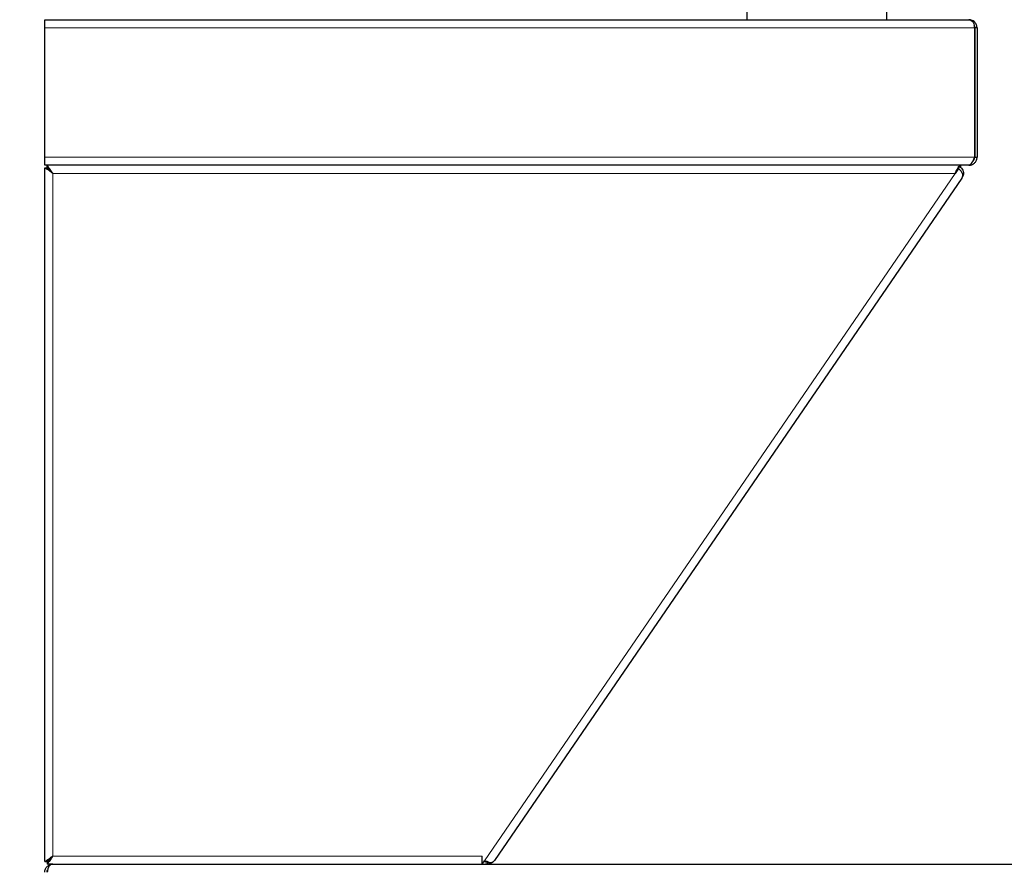
# Model space of a CAD drawing. Units: millimetres. Extents: x 0 to 210, y 0 to 297.
# Drawn here: x 122 to 144, y 226 to 246 of the extents above; entities that cross this region are included whole.
import ezdxf

# ---------------------------------------------------------------- set-up
doc = ezdxf.new("R2010")
doc.units = ezdxf.units.MM
doc.styles.add('SLDTEXTSTYLE1', font='TXT', dxfattribs={"width": 0.75})
doc.dimstyles.new('SLDDIMSTYLE1', dxfattribs={"dimtxt": 3.5, "dimasz": 3.302, "dimexe": 0, "dimexo": 0.0625, "dimgap": 0.875, "dimtad": 1, "dimlfac": 15, "dimrnd": 1e-09, "dimzin": 12, "dimdsep": 46, "dimtxsty": 'SLDTEXTSTYLE1', "dimsah": 1, "dimcen": 0.09, "dimadec": 0, "dimazin": 3, "dimtfac": 1, "dimtofl": 0, "dimtmove": 0, "dimatfit": 3, "dimfxl": 1, "dimfrac": 2, "dimtolj": 1, "dimtzin": 12, "dimarcsym": 0})

# ---------------------------------------------------------------- blocks, each defined once
blk = doc.blocks.new('_D_1')
at = {"color": 7, "linetype": 'Continuous', "lineweight": 0}
for p, q in [((121.484, 245.823), (111.404, 245.823)), ((112.404, 245.823), (112.404, 189.156)), ((123.181, 189.156), (111.404, 189.156))]:
    blk.add_line(p, q, dxfattribs=at)
at = {"color": 7, "linetype": 'Continuous', "lineweight": 18}
for points in [[(112.404, 245.823), (111.904, 242.521), (112.904, 242.521)], [(112.404, 189.156), (112.904, 192.458), (111.904, 192.458)]]:
    blk.add_solid(points, dxfattribs=at)
at = {"color": 7, "linetype": 'Continuous', "lineweight": 18, "insert": (107.892, 213.61), "char_height": 3.5, "attachment_point": 1, "rotation": 90, "style": 'SLDTEXTSTYLE1'}
blk.add_mtext('850', dxfattribs=at)
blk = doc.blocks.new('_D_2')
at = {"color": 7, "linetype": 'Continuous', "lineweight": 0}
for p, q in [((144.631, 245.77), (180.151, 245.77)), ((179.151, 226.436), (179.151, 245.77)), ((169.964, 226.436), (180.151, 226.436))]:
    blk.add_line(p, q, dxfattribs=at)
at = {"color": 7, "linetype": 'Continuous', "lineweight": 18}
for points in [[(179.151, 245.77), (178.651, 242.468), (179.651, 242.468)], [(179.151, 226.436), (179.651, 229.738), (178.651, 229.738)]]:
    blk.add_solid(points, dxfattribs=at)
at = {"color": 7, "linetype": 'Continuous', "lineweight": 18, "insert": (174.639, 232.224), "char_height": 3.5, "attachment_point": 1, "rotation": 90, "style": 'SLDTEXTSTYLE1'}
blk.add_mtext('290', dxfattribs=at)
blk = doc.blocks.new('_D_3')
at = {"color": 7, "linetype": 'Continuous', "lineweight": 0}
for p, q in [((144.631, 245.823), (188.151, 245.823)), ((187.151, 245.823), (187.151, 207.823)), ((168.577, 207.823), (188.151, 207.823))]:
    blk.add_line(p, q, dxfattribs=at)
at = {"color": 7, "linetype": 'Continuous', "lineweight": 18}
for points in [[(187.151, 245.823), (186.651, 242.521), (187.651, 242.521)], [(187.151, 207.823), (187.651, 211.125), (186.651, 211.125)]]:
    blk.add_solid(points, dxfattribs=at)
at = {"color": 7, "linetype": 'Continuous', "lineweight": 18, "insert": (182.639, 222.944), "char_height": 3.5, "attachment_point": 1, "rotation": 90, "style": 'SLDTEXTSTYLE1'}
blk.add_mtext('570', dxfattribs=at)

msp = doc.modelspace()

# ---------------------------------------------------------------- linework, layer by layer
at = {"color": 7, "linetype": 'Continuous', "lineweight": 25}
for p, q in [((138.55056, 246.18296), (138.55056, 245.82296)), ((141.75056, 245.82296), (141.75056, 246.18296)), ((122.48389, 245.6363), (122.48389, 245.82296)), ((122.48389, 245.82296), (122.53992, 245.82296)), ((122.53992, 245.82296), (122.67056, 245.82296)), ((122.67056, 245.82296), (143.63056, 245.82296)), ((122.48389, 242.6763), (122.48389, 245.6363)), ((143.75918, 245.6363), (143.75918, 242.6763)), ((143.76389, 245.6363), (143.76389, 242.6763)), ((143.81723, 245.6363), (143.76389, 245.6363)), ((143.81723, 245.6363), (143.81723, 242.6763)), ((143.81789, 244.55898), (143.81723, 244.55898)), ((143.81789, 244.54298), (143.81723, 244.54298)), ((143.81789, 244.54297), (143.81723, 244.54297)), ((143.81789, 244.54296), (143.81723, 244.54296)), ((143.81789, 244.54298), (143.81789, 244.54297)), ((143.81789, 244.54297), (143.81789, 244.54296)), ((143.81789, 244.54296), (143.81789, 243.9021)), ((143.81789, 243.74296), (143.81723, 243.74296)), ((143.81789, 243.72696), (143.81723, 243.72696)), ((122.48389, 242.48963), (122.48389, 242.6763)), ((143.76389, 242.6763), (143.81723, 242.6763)), ((143.62585, 242.48963), (122.48389, 242.48963)), ((122.48389, 226.54754), (122.48389, 242.43172)), ((122.48389, 242.43172), (122.53723, 242.43172)), ((122.54194, 242.43644), (122.54194, 242.48977)), ((143.38966, 242.41579), (143.41808, 242.46092)), ((143.44652, 242.43644), (143.44652, 242.48977)), ((143.62585, 242.48963), (143.63056, 242.48963)), ((143.47263, 242.1975), (132.77283, 226.57083)), ((143.39377, 242.41273), (143.31871, 242.3031)), ((132.491, 226.48963), (132.49099, 226.6763)), ((122.48389, 226.54754), (122.53723, 226.54754)), ((122.54194, 226.54282), (122.54194, 226.48949)), ((122.66967, 226.48949), (122.54194, 226.48949)), ((122.67056, 226.48963), (132.5877, 226.48963)), ((132.491, 226.48963), (132.54365, 226.56653)), ((132.5877, 226.54296), (132.52751, 226.54296)), ((132.61019, 226.54296), (132.5877, 226.54296)), ((132.5877, 226.48963), (132.61019, 226.48963)), ((132.61019, 226.54296), (132.61881, 226.54296)), ((132.61881, 226.48963), (132.61019, 226.48963)), ((132.61881, 226.54296), (132.61881, 226.48963)), ((132.61881, 226.48963), (168.96389, 226.48963)), ((132.63003, 226.54362), (132.65782, 226.52459))]:
    msp.add_line(p, q, dxfattribs=at)
at = {"color": 8, "linetype": 'Continuous', "lineweight": 18}
for p, q in [((122.48389, 245.6363), (143.75918, 245.6363)), ((143.81789, 243.9021), (143.81723, 243.9021)), ((122.48389, 242.6763), (143.75918, 242.6763)), ((143.31871, 242.3031), (122.67056, 242.3031)), ((122.67056, 242.3031), (122.67056, 226.67616)), ((132.54365, 226.56653), (143.31871, 242.3031)), ((122.67056, 226.67616), (132.49099, 226.6763)), ((132.5877, 226.54296), (132.5877, 226.48963))]:
    msp.add_line(p, q, dxfattribs=at)
at = {"color": 7, "linetype": 'Continuous', "lineweight": 25, "flags": 128}
for points in [[(122.67056, 242.3031), (122.67056, 242.3031)], [(122.67056, 226.67616), (122.67056, 226.67616)]]:
    msp.add_lwpolyline(points, dxfattribs=at)
at = {"color": 7, "linetype": 'Continuous', "lineweight": 25}
for points, knots in [([(143.63056, 245.82296), (143.64836, 245.82), (143.6804, 245.81466), (143.72085, 245.77746), (143.74465, 245.72827), (143.7556, 245.67876), (143.75826, 245.64718), (143.75918, 245.6363)], [0, 0, 0, 0, 0.28610939, 0.51501619, 0.70682108, 0.89899145, 1, 1, 1, 1]), ([(143.81723, 245.6363), (143.81621, 245.65105), (143.81421, 245.68004), (143.79906, 245.7198), (143.77755, 245.75358), (143.74618, 245.7852), (143.69812, 245.8153), (143.65562, 245.82012), (143.63056, 245.82296)], [0, 0, 0, 0, 0.13657443, 0.26827991, 0.39652753, 0.52284536, 0.71869606, 1, 1, 1, 1]), ([(143.76389, 245.6363), (143.76306, 245.64675), (143.7614, 245.66744), (143.75503, 245.68766), (143.74994, 245.69566), (143.74992, 245.69569)], [0, 0, 0, 0, 0.50419978, 0.99769843, 1, 1, 1, 1]), ([(143.75918, 242.6763), (143.74869, 242.65323), (143.72771, 242.6071), (143.69623, 242.54725), (143.66477, 242.50514), (143.64124, 242.49055), (143.62832, 242.48978), (143.62585, 242.48963)], [0, 0, 0, 0, 0.23595581, 0.47199076, 0.70802629, 0.94406189, 1, 1, 1, 1]), ([(143.63056, 242.48963), (143.65362, 242.49213), (143.69976, 242.49712), (143.7596, 242.53578), (143.80172, 242.59166), (143.8163, 242.64245), (143.81708, 242.67085), (143.81723, 242.6763)], [0, 0, 0, 0, 0.23595581, 0.47199076, 0.70802629, 0.94406189, 1, 1, 1, 1]), ([(143.70646, 242.56954), (143.71157, 242.57238), (143.73219, 242.58383), (143.75663, 242.62181), (143.76143, 242.65783), (143.76389, 242.6763)], [0, 0, 0, 0, 0.13824353, 0.55829227, 1, 1, 1, 1]), ([(122.67056, 242.3031), (122.6433, 242.32187), (122.59876, 242.35254), (122.55197, 242.38756), (122.52324, 242.40523), (122.50313, 242.41626), (122.48728, 242.42546), (122.48506, 242.42956), (122.48389, 242.43172)], [0, 0, 0, 0, 0.304800501, 0.497863649, 0.602198362, 0.72003888, 0.852403871, 1, 1, 1, 1]), ([(122.67056, 242.3031), (122.65114, 242.32181), (122.61968, 242.35211), (122.58639, 242.38705), (122.56556, 242.40506), (122.55109, 242.41618), (122.53968, 242.42542), (122.53807, 242.42955), (122.53723, 242.43172)], [0, 0, 0, 0, 0.3214906, 0.52086126, 0.62413293, 0.73739108, 0.8622753, 1, 1, 1, 1]), ([(122.54194, 242.48977), (122.54365, 242.4882), (122.5472, 242.48495), (122.56195, 242.4591), (122.58962, 242.41708), (122.62831, 242.36349), (122.65726, 242.32212), (122.67056, 242.3031)], [0, 0, 0, 0, 0.16856051, 0.34966448, 0.53347235, 0.78558229, 1, 1, 1, 1]), ([(122.54194, 242.43644), (122.54369, 242.43527), (122.54719, 242.43294), (122.56126, 242.4155), (122.58698, 242.38703), (122.6257, 242.34898), (122.65597, 242.31802), (122.67056, 242.3031)], [0, 0, 0, 0, 0.15856129, 0.31742119, 0.48293355, 0.75080567, 1, 1, 1, 1]), ([(143.41808, 242.46092), (143.43266, 242.44989), (143.46335, 242.42666), (143.4934, 242.37623), (143.50833, 242.3155), (143.50339, 242.25324), (143.48256, 242.21549), (143.47263, 242.1975)], [0, 0, 0, 0, 0.16478634, 0.34698124, 0.52898639, 0.77550686, 1, 1, 1, 1]), ([(143.38966, 242.41579), (143.40166, 242.40774), (143.41463, 242.39905), (143.42192, 242.3868), (143.42246, 242.38589)], [0, 0, 0, 0, 0.92529306, 1, 1, 1, 1]), ([(143.47263, 242.1975), (143.48043, 242.21424), (143.49392, 242.24322), (143.48751, 242.29067), (143.47243, 242.3254), (143.45308, 242.35335), (143.42656, 242.38315), (143.40496, 242.40263), (143.39377, 242.41273)], [0, 0, 0, 0, 0.289661385, 0.501592895, 0.613347637, 0.732936527, 0.861512518, 1, 1, 1, 1]), ([(122.48389, 226.54754), (122.48546, 226.54925), (122.48872, 226.55279), (122.51456, 226.56755), (122.55658, 226.59521), (122.61017, 226.6339), (122.65155, 226.66285), (122.67056, 226.67616)], [0, 0, 0, 0, 0.16856008, 0.34966336, 0.53347064, 0.78558127, 1, 1, 1, 1]), ([(122.53723, 226.54754), (122.53839, 226.54928), (122.54073, 226.55278), (122.55816, 226.56685), (122.58663, 226.59257), (122.62469, 226.6313), (122.65564, 226.66157), (122.67056, 226.67616)], [0, 0, 0, 0, 0.1585603, 0.31741922, 0.4829308, 0.75080316, 1, 1, 1, 1]), ([(122.67056, 226.67616), (122.65226, 226.64995), (122.62119, 226.60544), (122.5858, 226.55664), (122.56601, 226.52627), (122.55403, 226.50634), (122.54557, 226.49229), (122.54317, 226.49044), (122.54194, 226.48949)], [0, 0, 0, 0, 0.29390716, 0.49910757, 0.61917631, 0.74176535, 0.86828026, 1, 1, 1, 1]), ([(122.67056, 226.67616), (122.65234, 226.65751), (122.62168, 226.62613), (122.5863, 226.5913), (122.56623, 226.56934), (122.55415, 226.555), (122.5456, 226.54486), (122.54317, 226.54351), (122.54194, 226.54282)], [0, 0, 0, 0, 0.31009401, 0.52169261, 0.64088082, 0.75884639, 0.87782607, 1, 1, 1, 1]), ([(122.48389, 226.30296), (122.48389, 226.31663), (122.48538, 226.33002), (122.49115, 226.35622), (122.49549, 226.36904), (122.50643, 226.39283), (122.51314, 226.40408), (122.52835, 226.42455), (122.53673, 226.43366), (122.55471, 226.44983), (122.56428, 226.45685), (122.58402, 226.46875), (122.59426, 226.4737), (122.61548, 226.48168), (122.62643, 226.48468), (122.64838, 226.48864), (122.65944, 226.48963), (122.67056, 226.48963)], [0, 0, 0, 0, 0.125, 0.125, 0.25, 0.25, 0.375, 0.375, 0.5, 0.5, 0.625, 0.625, 0.75, 0.75, 0.875, 0.875, 1, 1, 1, 1]), ([(122.67056, 226.48963), (122.66796, 226.48957), (122.66287, 226.48944), (122.65542, 226.48845), (122.64829, 226.48697), (122.6415, 226.48499), (122.63503, 226.4826), (122.62889, 226.47987), (122.62307, 226.47685), (122.61759, 226.47361), (122.61243, 226.4702), (122.6076, 226.46666), (122.6031, 226.46306), (122.59892, 226.45943), (122.59507, 226.45582), (122.59155, 226.45226), (122.58836, 226.44879), (122.58549, 226.44544), (122.58149, 226.44039), (122.57649, 226.43299), (122.57073, 226.42239), (122.56537, 226.41022), (122.56043, 226.3964), (122.55589, 226.38088), (122.55176, 226.36367), (122.54804, 226.34479), (122.5447, 226.32439), (122.54288, 226.31022), (122.54194, 226.30296)], [0, 0, 0, 0, 0.0418072, 0.0820499, 0.12072859, 0.15784382, 0.19339619, 0.22738643, 0.25981536, 0.29068391, 0.3199932, 0.34774452, 0.3739394, 0.39857967, 0.42166753, 0.44320566, 0.46319737, 0.4816468, 0.49855925, 0.54326056, 0.59048553, 0.64035641, 0.69297693, 0.74843528, 0.80680671, 0.86815565, 0.93253747, 1, 1, 1, 1]), ([(132.54365, 226.56653), (132.5562, 226.56467), (132.58009, 226.56112), (132.61229, 226.55153), (132.63902, 226.53979), (132.6517, 226.52954), (132.65782, 226.52459)], [0, 0, 0, 0, 0.28566356, 0.54403352, 0.78001095, 1, 1, 1, 1]), ([(132.77283, 226.57083), (132.75629, 226.55186), (132.72318, 226.51386), (132.66366, 226.49173), (132.62794, 226.49006), (132.61881, 226.48963)], [0, 0, 0, 0, 0.42627784, 0.85342357, 1, 1, 1, 1]), ([(132.65782, 226.52459), (132.68137, 226.52626), (132.73263, 226.52991), (132.75872, 226.55647), (132.77283, 226.57083)], [0, 0, 0, 0, 0.45933987, 1, 1, 1, 1]), ([(122.53723, 226.30296), (122.53806, 226.31643), (122.53934, 226.33708), (122.54832, 226.35399), (122.55144, 226.35987)], [0, 0, 0, 0, 0.652144633, 1, 1, 1, 1])]:
    msp.add_open_spline(points, degree=3, knots=knots, dxfattribs=at)
msp.add_open_spline([(143.31871, 242.3031), (143.32936, 242.32756), (143.35066, 242.37648), (143.38261, 242.43819), (143.41457, 242.48135), (143.43587, 242.48696), (143.44652, 242.48977)], degree=3, dxfattribs=at)

# ---------------------------------------------------------------- dimensions: what is measured, and where the dimension line sits
at = {"color": 7, "linetype": 'Continuous', "lineweight": 18}
for base, p1, p2, picture, middle in [((112.40389, 189.1563), (122.48389, 245.82296), (124.18056, 189.1563), '_D_1', (112.40389, 217.48963)), ((187.15073, 207.82296), (143.63056, 245.82296), (167.57723, 207.82296), '_D_3', (187.15073, 226.82296)), ((179.15073, 245.76963), (168.96389, 226.4363), (143.63056, 245.76963), '_D_2', (179.15073, 236.10296))]:
    dim = msp.add_linear_dim(base=base, p1=p1, p2=p2, angle=90, dimstyle='SLDDIMSTYLE1', dxfattribs=at)
    dim.commit()
    dim.dimension.update_dxf_attribs({"geometry": picture, "text_midpoint": middle, "dimtype": 160})

doc.saveas('drawing.dxf')
